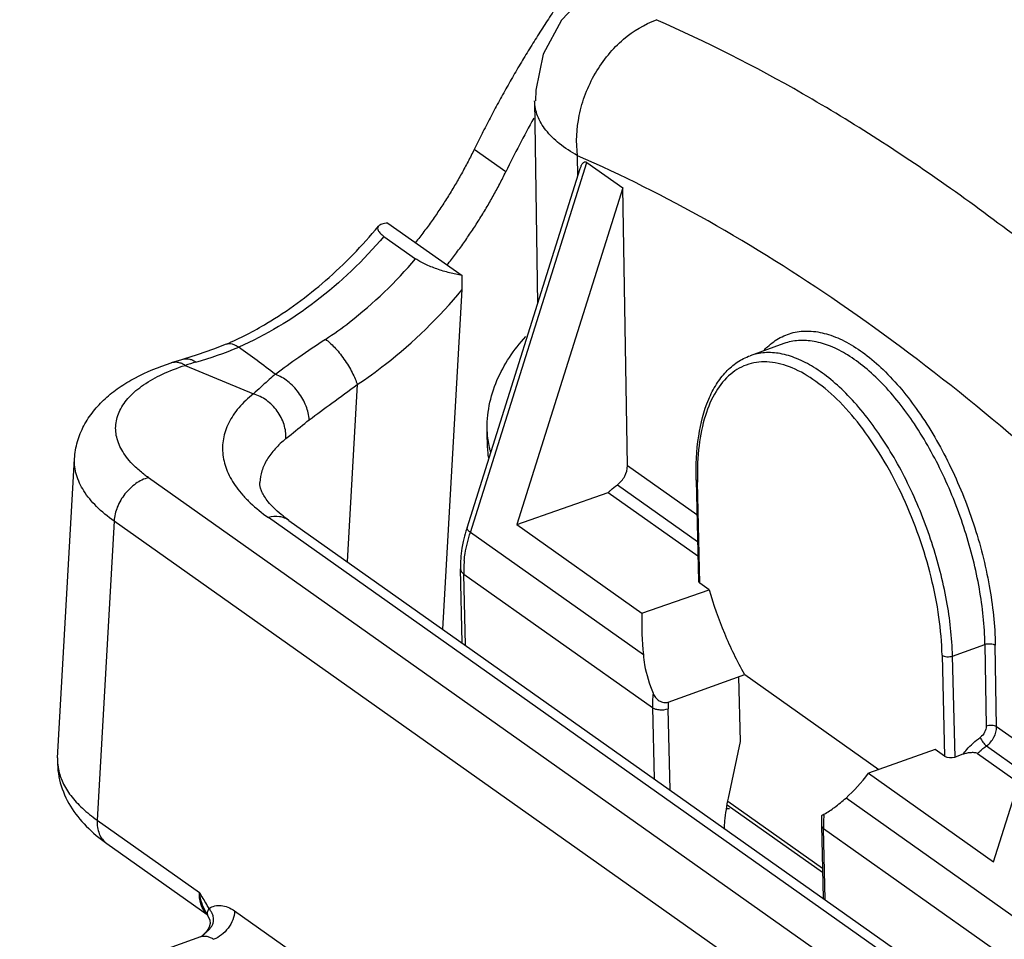
# Model space of a CAD drawing. Units: millimetres. Extents: x 849 to 1443, y 588 to 1008.
# Drawn here: x 884 to 910, y 640 to 665 of the extents above; entities that cross this region are included whole.
import ezdxf

# ---------------------------------------------------------------- set-up
doc = ezdxf.new("R2010")
doc.units = ezdxf.units.MM
doc.header["$LTSCALE"] = 65.395
doc.layers.get('0').update_dxf_attribs({"linetype": 'CONTINUOUS', "lineweight": 30})

msp = doc.modelspace()

# ---------------------------------------------------------------- linework, layer by layer
for p, q in [((897.605, 662.526), (897.685, 657.09)), ((896.833, 660.624), (895.986, 661.223)), ((898.762, 660.508), (898.753, 661.054)), ((895.795, 651.087), (898.825, 660.709)), ((895.886, 650.964), (899.007, 660.874)), ((899.007, 660.874), (899.967, 660.194)), ((899.967, 660.194), (897.127, 651.174)), ((900.09, 652.752), (899.967, 660.194)), ((893.672, 659.25), (895.66, 657.844)), ((893.569, 658.893), (894.417, 658.293)), ((895.146, 648.369), (895.662, 657.468)), ((904.281, 656.022), (903.378, 655.697)), ((904.281, 656.022), (904.281, 656.022)), ((887.873, 655.504), (887.872, 655.504)), ((888.246, 655.438), (890.072, 654.675)), ((892.854, 654.923), (892.585, 650.181)), ((896.342, 653.227), (896.331, 653.661)), ((884.829, 644.928), (885.283, 652.937)), ((901.953, 651.43), (900.09, 652.748)), ((887.259, 652.431), (911.782, 635.085)), ((899.821, 652.241), (901.971, 650.72)), ((901.93, 652.364), (901.997, 649.66)), ((901.93, 652.364), (901.965, 652.309)), ((902.032, 649.605), (901.965, 652.309)), ((897.127, 651.174), (899.577, 652.032)), ((899.577, 652.032), (901.98, 650.332)), ((886.341, 651.266), (885.887, 643.256)), ((910.864, 633.92), (886.341, 651.266)), ((911.039, 636.814), (890.472, 651.362)), ((891.025, 651.284), (911.593, 636.736)), ((897.127, 651.174), (900.479, 648.803)), ((909.897, 642.142), (912.737, 651.162)), ((900.518, 647.688), (895.886, 650.964)), ((895.667, 648.001), (895.618, 649.984)), ((895.752, 647.941), (895.705, 649.849)), ((895.705, 649.849), (900.762, 646.272)), ((902.282, 649.429), (902.032, 649.605)), ((900.479, 648.803), (902.282, 649.429)), ((908.797, 647.652), (909.664, 647.964)), ((909.664, 647.964), (909.7, 645.776)), ((909.978, 645.754), (909.942, 647.941)), ((908.519, 647.673), (908.586, 644.969)), ((908.864, 644.947), (908.797, 647.652)), ((901.181, 646.416), (903.231, 647.153)), ((903.115, 645.361), (903.072, 647.096)), ((903.231, 647.153), (906.823, 644.612)), ((900.762, 646.272), (900.809, 644.364)), ((901.233, 644.064), (901.179, 646.241)), ((910.842, 645.143), (909.978, 645.754)), ((902.795, 643.845), (903.115, 645.361)), ((908.336, 645.146), (906.544, 644.513)), ((908.586, 644.969), (908.336, 645.146)), ((909.709, 645.247), (910.662, 644.572)), ((909.071, 645.02), (908.864, 644.947)), ((909.465, 645.038), (910.564, 644.261)), ((906.544, 644.513), (909.897, 642.142)), ((910.577, 640.572), (905.945, 643.848)), ((902.792, 643.557), (902.742, 643.555)), ((905.318, 641.854), (902.763, 643.66)), ((905.315, 641.959), (902.779, 643.753)), ((902.823, 643.558), (902.792, 643.557)), ((885.887, 643.256), (888.627, 641.318)), ((905.287, 643.116), (905.335, 641.163)), ((905.386, 641.126), (905.339, 643.034)), ((905.339, 643.034), (910.396, 639.457)), ((886.145, 642.63), (888.834, 640.728)), ((888.8, 640.788), (888.8, 640.789)), ((888.801, 640.788), (888.84, 640.717)), ((888.84, 640.717), (888.845, 640.709)), ((889.569, 640.825), (906.747, 628.675)), ((888.891, 640.391), (888.824, 640.284)), ((888.652, 640.133), (883.812, 638.394)), ((888.692, 640.152), (888.653, 640.133)), ((888.653, 640.133), (888.653, 640.133)), ((888.712, 640.167), (888.692, 640.152)), ((888.712, 640.168), (888.755, 640.208)), ((888.712, 640.167), (888.712, 640.168)), ((888.749, 640.204), (888.713, 640.169)), ((888.773, 640.227), (888.749, 640.203)), ((888.755, 640.208), (888.749, 640.204)), ((888.749, 640.204), (888.749, 640.203)), ((888.813, 640.272), (888.773, 640.227)), ((888.846, 640.288), (888.813, 640.272)), ((888.824, 640.284), (888.813, 640.272)), ((888.813, 640.272), (888.813, 640.272))]:
    msp.add_line(p, q)
for points in [[(901.155, 666.612), (900.047, 666.124), (899.063, 665.473), (898.321, 664.685), (897.837, 663.774), (897.633, 662.812), (897.626, 662.521)], [(889.343, 656.002), (889, 655.869), (888.567, 655.718), (888.203, 655.605)], [(888.203, 655.605), (888.122, 655.581), (887.96, 655.531), (887.872, 655.503)], [(888.845, 640.709), (888.902, 640.581), (888.914, 640.487), (888.891, 640.391)]]:
    msp.add_lwpolyline(points)
for centre, radius, start, end in [((924.766, 647.014), 31.072, 151.0422, 154.023), ((885.874, 664.907), 9.753, 285.8228, 292.953), ((861.013, 616.318), 48.893, 52.6779, 54.107), ((887.981, 655.163), 0.358, 106.9508, 107.7197), ((891.952, 643.46), 12.538, 105.8196, 107.1899), ((898.371, 653.714), 2.04, 181.4874, 193.5558), ((898.295, 653.275), 1.955, 181.3864, 189.1148), ((898.446, 653.731), 2.117, 193.5281, 195.8199), ((898.48, 653.741), 2.152, 195.8178, 197.0503), ((909.701, 652.501), 7.739, 181.012, 181.4205), ((899.069, 649.97), 3.459, 162.7376, 167.4455), ((899.182, 649.936), 3.578, 161.2159, 162.7576), ((898.648, 649.913), 2.944, 174.1641, 178.7125), ((898.482, 649.917), 2.778, 178.7161, 181.4084), ((910.98, 651.6), 8.935, 209.7125, 209.8524), ((903.709, 646.302), 2.531, 177.4181, 181.3966), ((908.201, 643.182), 2.916, 176.1614, 178.83), ((908.085, 643.185), 2.8, 178.8309, 181.4112), ((908.241, 643.1), 2.903, 176.3122, 178.8241), ((908.346, 643.094), 3.008, 174.6837, 176.3173), ((908.408, 643.088), 3.07, 173.8778, 174.6866), ((908.116, 643.103), 2.777, 178.8238, 181.4102), ((889.214, 641.15), 0.564, 221.2781, 225.194), ((889.204, 641.141), 0.55, 225.1958, 229.1395), ((891.968, 636.627), 4.811, 131.411, 131.8985), ((882.071, 647.852), 10.154, 311.4001, 311.6533), ((887.155, 642.134), 2.503, 311.676, 312.4776)]:
    msp.add_arc(centre, radius, start, end)
for centre, major_axis, ratio, start_param, end_param in [((902.197, 649.663), (0.2, 0.003), 0.492901, -3.135807, -2.549167), ((903.699, 649.162), (0.591, 5.312), 0.596739, -4.578605, -4.365436), ((908.751, 645.027), (0.2, 0.003), 0.492901, -2.549167, -0.978371), ((904.682, 648.467), (0.591, 5.312), 0.596739, -2.55476, -2.341591)]:
    msp.add_ellipse(centre, major_axis=major_axis, ratio=ratio, start_param=start_param, end_param=end_param)
for points, knots in [([(905.504, 672.677), (905.381, 672.588), (905.137, 672.407), (904.774, 672.13), (904.414, 671.845), (904.058, 671.553), (903.705, 671.255), (903.355, 670.95), (903.01, 670.639), (902.668, 670.322), (902.33, 669.999), (901.996, 669.669), (901.667, 669.334), (901.343, 668.994), (901.022, 668.647), (900.707, 668.295), (900.397, 667.939), (900.091, 667.576), (899.791, 667.209), (899.496, 666.838), (899.206, 666.461), (898.922, 666.081), (898.643, 665.696), (898.371, 665.306), (898.104, 664.913), (897.843, 664.516), (897.588, 664.115), (897.34, 663.711), (897.097, 663.304), (896.862, 662.893), (896.632, 662.48), (896.41, 662.064), (896.194, 661.645), (896.054, 661.364), (895.986, 661.223)], [0, 0, 0, 0, 0.030258, 0.060646, 0.091156, 0.121782, 0.152516, 0.183349, 0.214275, 0.245286, 0.276377, 0.307544, 0.338781, 0.370082, 0.401442, 0.432856, 0.464317, 0.495817, 0.527351, 0.558912, 0.590493, 0.622087, 0.653688, 0.685291, 0.716889, 0.748478, 0.78005, 0.811601, 0.843123, 0.874608, 0.906047, 0.937431, 0.968752, 1, 1, 1, 1]), ([(898.753, 661.054), (898.709, 661.411), (898.739, 661.982), (898.955, 662.717), (899.216, 663.268), (899.562, 663.763), (900.078, 664.292), (900.547, 664.576), (900.868, 664.692)], [0, 0, 0, 0, 0.239755, 0.372837, 0.509139, 0.643969, 0.772999, 1, 1, 1, 1]), ([(916.669, 653.513), (915.396, 654.755), (912.842, 657.085), (908.874, 660.172), (904.911, 662.728), (902.202, 664.11), (900.858, 664.696)], [0, 0, 0, 0, 0.2742, 0.532273, 0.774098, 1, 1, 1, 1]), ([(898.753, 661.054), (898.582, 661.149), (898.275, 661.349), (897.904, 661.708), (897.667, 662.1), (897.608, 662.384), (897.605, 662.52)], [0, 0, 0, 0, 0.301954, 0.562651, 0.790198, 1, 1, 1, 1]), ([(895.986, 661.223), (895.932, 661.113), (895.822, 660.895), (895.647, 660.57), (895.494, 660.304), (895.367, 660.092), (895.269, 659.935), (895.17, 659.779), (895.034, 659.572), (894.859, 659.317), (894.641, 659.018), (894.49, 658.822), (894.414, 658.725)], [0, 0, 0, 0, 0.124059, 0.248598, 0.373504, 0.436062, 0.49867, 0.561313, 0.623983, 0.749357, 0.874721, 1, 1, 1, 1]), ([(912.851, 651.356), (910.636, 653.431), (907.207, 656.263), (902.355, 659.318), (899.947, 660.533), (898.753, 661.054)], [0, 0, 0, 0, 0.53003, 0.772457, 1, 1, 1, 1]), ([(898.826, 660.711), (898.834, 660.737), (898.852, 660.785), (898.886, 660.848), (898.929, 660.889), (898.975, 660.892), (898.997, 660.881), (899.007, 660.874)], [0, 0, 0, 0, 0.284454, 0.539976, 0.758888, 0.867776, 1, 1, 1, 1]), ([(895.261, 658.125), (895.338, 658.222), (895.488, 658.418), (895.706, 658.718), (895.881, 658.973), (896.017, 659.179), (896.117, 659.335), (896.214, 659.493), (896.341, 659.704), (896.495, 659.971), (896.669, 660.295), (896.78, 660.514), (896.833, 660.624)], [0, 0, 0, 0, 0.125279, 0.250643, 0.376017, 0.438687, 0.50133, 0.563938, 0.626496, 0.751402, 0.875941, 1, 1, 1, 1]), ([(889.339, 656.001), (889.715, 656.165), (890.658, 656.654), (892.063, 657.687), (892.989, 658.643), (893.419, 659.165)], [0, 0, 0, 0, 0.236422, 0.610428, 1, 1, 1, 1]), ([(893.419, 659.165), (893.413, 659.157), (893.403, 659.14), (893.394, 659.099), (893.409, 659.052), (893.439, 659.008), (893.489, 658.954), (893.535, 658.917), (893.569, 658.893)], [0, 0, 0, 0, 0.085238, 0.168727, 0.362297, 0.486931, 0.634375, 1, 1, 1, 1]), ([(893.672, 659.25), (893.643, 659.248), (893.59, 659.241), (893.517, 659.224), (893.46, 659.201), (893.43, 659.177), (893.419, 659.165)], [0, 0, 0, 0, 0.319501, 0.591924, 0.816909, 1, 1, 1, 1]), ([(893.569, 658.893), (893.024, 658.25), (891.831, 657.103), (890.41, 656.245), (889.678, 655.926)], [0, 0, 0, 0, 0.513584, 1, 1, 1, 1]), ([(892.003, 656.134), (892.224, 656.28), (893.103, 656.911), (893.889, 657.67), (894.417, 658.293)], [0, 0, 0, 0, 0.244805, 1, 1, 1, 1]), ([(895.66, 657.844), (895.548, 657.863), (895.321, 657.912), (894.989, 658.013), (894.724, 658.119), (894.536, 658.216), (894.454, 658.267), (894.417, 658.293)], [0, 0, 0, 0, 0.255217, 0.523616, 0.782231, 0.898355, 1, 1, 1, 1]), ([(895.662, 657.468), (895.664, 657.499), (895.669, 657.624), (895.666, 657.749), (895.66, 657.844)], [0, 0, 0, 0, 0.243481, 1, 1, 1, 1]), ([(892.854, 654.923), (893.112, 655.094), (894.14, 655.834), (895.053, 656.731), (895.662, 657.468)], [0, 0, 0, 0, 0.244695, 1, 1, 1, 1]), ([(896.331, 653.661), (896.326, 653.895), (896.365, 654.366), (896.576, 655.041), (896.913, 655.663), (897.208, 656.034), (897.369, 656.208)], [0, 0, 0, 0, 0.249715, 0.497904, 0.74773, 1, 1, 1, 1]), ([(903.742, 655.834), (903.775, 655.87), (903.908, 656.003), (904.062, 656.116), (904.185, 656.181)], [0, 0, 0, 0, 0.259031, 1, 1, 1, 1]), ([(904.185, 656.181), (904.309, 656.248), (904.582, 656.347), (905.029, 656.371), (905.499, 656.274), (905.984, 656.063), (906.473, 655.742), (907.152, 655.154), (907.948, 654.18), (908.756, 652.783), (909.394, 651.208), (909.814, 649.577), (909.934, 648.474), (909.942, 647.941)], [0, 0, 0, 0, 0.037645, 0.076397, 0.118328, 0.164863, 0.21682, 0.274339, 0.404626, 0.550753, 0.704728, 0.857457, 1, 1, 1, 1]), ([(889.343, 656.003), (889.366, 656.012), (889.419, 656.024), (889.503, 656.015), (889.592, 655.982), (889.649, 655.947), (889.678, 655.926)], [0, 0, 0, 0, 0.212164, 0.442056, 0.702727, 1, 1, 1, 1]), ([(892.003, 656.134), (891.764, 655.976), (891.311, 655.672), (890.868, 655.353), (890.663, 655.196)], [0, 0, 0, 0, 0.525968, 1, 1, 1, 1]), ([(892.003, 656.134), (892.043, 656.107), (892.125, 656.04), (892.247, 655.92), (892.375, 655.773), (892.501, 655.606), (892.617, 655.428), (892.717, 655.251), (892.796, 655.083), (892.838, 654.974), (892.854, 654.923)], [0, 0, 0, 0, 0.095904, 0.211178, 0.343068, 0.484931, 0.629051, 0.767292, 0.892251, 1, 1, 1, 1]), ([(909.664, 647.964), (909.656, 648.463), (909.546, 649.495), (909.162, 651.025), (908.579, 652.511), (907.836, 653.845), (907.101, 654.79), (906.47, 655.381), (906.011, 655.717), (905.554, 655.955), (905.108, 656.091), (904.678, 656.121), (904.407, 656.066), (904.282, 656.021)], [0, 0, 0, 0, 0.140542, 0.291075, 0.443336, 0.588857, 0.720098, 0.778641, 0.831928, 0.879914, 0.923106, 0.962587, 1, 1, 1, 1]), ([(901.93, 652.364), (901.92, 652.758), (901.954, 653.495), (902.171, 654.363), (902.458, 654.928), (902.715, 655.269), (903.021, 655.533), (903.257, 655.653), (903.378, 655.697)], [0, 0, 0, 0, 0.306347, 0.570697, 0.688017, 0.797058, 0.899984, 1, 1, 1, 1]), ([(908.797, 647.652), (908.785, 648.15), (908.667, 649.18), (908.273, 650.706), (907.68, 652.188), (906.93, 653.52), (906.191, 654.464), (905.559, 655.054), (905.099, 655.39), (904.644, 655.629), (904.199, 655.766), (903.771, 655.796), (903.502, 655.741), (903.378, 655.697)], [0, 0, 0, 0, 0.140345, 0.290867, 0.443278, 0.58905, 0.720531, 0.779167, 0.832479, 0.880462, 0.923573, 0.962857, 1, 1, 1, 1]), ([(885.283, 652.937), (885.292, 653.091), (885.344, 653.398), (885.519, 653.828), (885.775, 654.216), (886.098, 654.556), (886.475, 654.853), (887.055, 655.202), (887.537, 655.396), (887.873, 655.504)], [0, 0, 0, 0, 0.119469, 0.238063, 0.357104, 0.477121, 0.599972, 0.727401, 1, 1, 1, 1]), ([(886.917, 652.709), (886.799, 652.821), (886.596, 653.051), (886.431, 653.389), (886.381, 653.657), (886.381, 653.853), (886.419, 654.046), (886.52, 654.305), (886.746, 654.617), (887.14, 654.942), (887.65, 655.224), (888.037, 655.371), (888.246, 655.438)], [0, 0, 0, 0, 0.126, 0.235465, 0.286335, 0.336117, 0.386182, 0.437872, 0.550286, 0.680171, 0.830152, 1, 1, 1, 1]), ([(888.246, 655.438), (888.217, 655.456), (888.158, 655.486), (888.065, 655.516), (887.969, 655.524), (887.907, 655.514), (887.877, 655.505)], [0, 0, 0, 0, 0.261629, 0.51472, 0.759263, 1, 1, 1, 1]), ([(888.203, 655.605), (888.23, 655.612), (888.286, 655.62), (888.371, 655.607), (888.455, 655.574), (888.508, 655.542), (888.534, 655.523)], [0, 0, 0, 0, 0.234448, 0.475816, 0.730923, 1, 1, 1, 1]), ([(908.519, 647.673), (908.511, 648.015), (908.448, 648.72), (908.238, 649.783), (907.918, 650.854), (907.498, 651.893), (906.995, 652.862), (906.427, 653.724), (905.816, 654.447), (905.181, 655.007), (904.545, 655.383), (903.921, 655.558), (903.329, 655.508), (902.816, 655.219), (902.419, 654.726), (902.141, 654.065), (901.982, 653.258), (901.958, 652.674), (901.964, 652.364)], [0, 0, 0, 0, 0.074138, 0.15307, 0.234537, 0.316213, 0.395702, 0.470776, 0.539518, 0.60055, 0.653329, 0.698602, 0.73895, 0.778755, 0.822645, 0.873634, 0.932868, 1, 1, 1, 1]), ([(890.657, 655.199), (890.602, 655.152), (890.51, 655.072), (890.383, 654.957), (890.244, 654.828), (890.139, 654.735), (890.072, 654.675)], [0, 0, 0, 0, 0.273459, 0.468102, 0.653787, 1, 1, 1, 1]), ([(891.568, 653.978), (891.56, 654.104), (891.511, 654.297), (891.397, 654.536), (891.283, 654.713), (891.147, 654.873), (890.952, 655.052), (890.781, 655.154), (890.663, 655.196)], [0, 0, 0, 0, 0.238135, 0.367809, 0.500527, 0.633148, 0.76254, 1, 1, 1, 1]), ([(891.568, 653.978), (891.768, 654.13), (892.197, 654.445), (892.628, 654.758), (892.854, 654.923)], [0, 0, 0, 0, 0.473348, 1, 1, 1, 1]), ([(890.072, 654.675), (889.93, 654.562), (889.679, 654.325), (889.398, 653.916), (889.247, 653.48), (889.234, 653.03), (889.36, 652.581), (889.568, 652.229), (889.788, 651.956), (890.063, 651.673), (890.302, 651.482), (890.472, 651.362)], [0, 0, 0, 0, 0.134753, 0.255038, 0.365425, 0.472731, 0.584488, 0.707113, 0.774012, 0.84506, 1, 1, 1, 1]), ([(890.943, 653.474), (890.95, 653.601), (890.911, 653.867), (890.756, 654.165), (890.58, 654.372), (890.377, 654.546), (890.196, 654.639), (890.072, 654.675)], [0, 0, 0, 0, 0.240206, 0.49555, 0.625408, 0.75398, 1, 1, 1, 1]), ([(890.943, 653.475), (890.99, 653.512), (891.198, 653.68), (891.405, 653.849), (891.568, 653.978)], [0, 0, 0, 0, 0.223032, 1, 1, 1, 1]), ([(890.943, 653.475), (890.84, 653.391), (890.654, 653.219), (890.433, 652.928), (890.29, 652.622), (890.249, 652.407), (890.243, 652.302)], [0, 0, 0, 0, 0.282931, 0.539372, 0.775285, 1, 1, 1, 1]), ([(886.341, 651.266), (886.174, 651.384), (885.874, 651.628), (885.524, 652.046), (885.344, 652.422), (885.283, 652.72), (885.279, 652.866), (885.283, 652.937)], [0, 0, 0, 0, 0.298497, 0.559177, 0.788387, 0.895411, 1, 1, 1, 1]), ([(899.821, 652.241), (899.903, 652.3), (900.036, 652.456), (900.091, 652.655), (900.09, 652.752)], [0, 0, 0, 0, 0.513134, 1, 1, 1, 1]), ([(887.259, 652.431), (887.228, 652.453), (887.109, 652.54), (886.996, 652.634), (886.917, 652.709)], [0, 0, 0, 0, 0.260353, 1, 1, 1, 1]), ([(887.259, 652.431), (887.139, 652.399), (886.903, 652.281), (886.616, 652.004), (886.412, 651.656), (886.348, 651.394), (886.341, 651.266)], [0, 0, 0, 0, 0.23677, 0.493819, 0.754312, 1, 1, 1, 1]), ([(891.025, 651.284), (890.88, 651.387), (890.685, 651.544), (890.477, 651.771), (890.371, 651.913), (890.302, 652.038), (890.261, 652.143), (890.243, 652.228), (890.242, 652.279), (890.243, 652.302)], [0, 0, 0, 0, 0.401367, 0.562802, 0.696365, 0.802497, 0.885143, 0.948961, 1, 1, 1, 1]), ([(899.577, 652.032), (899.596, 652.051), (899.673, 652.126), (899.756, 652.194), (899.821, 652.241)], [0, 0, 0, 0, 0.253005, 1, 1, 1, 1]), ([(891.025, 651.284), (890.988, 651.31), (890.906, 651.354), (890.719, 651.402), (890.568, 651.387), (890.472, 651.362)], [0, 0, 0, 0, 0.235979, 0.478508, 1, 1, 1, 1]), ([(895.719, 650.212), (895.726, 650.275), (895.759, 650.529), (895.823, 650.78), (895.886, 650.964)], [0, 0, 0, 0, 0.243925, 1, 1, 1, 1]), ([(895.886, 650.964), (895.87, 650.975), (895.843, 650.996), (895.807, 651.032), (895.789, 651.069), (895.795, 651.087)], [0, 0, 0, 0, 0.35421, 0.637266, 1, 1, 1, 1]), ([(895.692, 650.722), (895.679, 650.661), (895.632, 650.418), (895.613, 650.169), (895.618, 649.984)], [0, 0, 0, 0, 0.255103, 1, 1, 1, 1]), ([(895.618, 649.984), (895.618, 649.959), (895.638, 649.904), (895.68, 649.866), (895.705, 649.849)], [0, 0, 0, 0, 0.453367, 1, 1, 1, 1]), ([(902.282, 649.429), (902.393, 649.032), (902.662, 648.259), (903.019, 647.523), (903.22, 647.172)], [0, 0, 0, 0, 0.504827, 1, 1, 1, 1]), ([(909.664, 647.964), (909.712, 647.981), (909.789, 647.988), (909.883, 647.972), (909.925, 647.954), (909.942, 647.942)], [0, 0, 0, 0, 0.527112, 0.784681, 1, 1, 1, 1]), ([(900.518, 647.688), (900.525, 647.598), (900.569, 647.244), (900.675, 646.898), (900.778, 646.653)], [0, 0, 0, 0, 0.252027, 1, 1, 1, 1]), ([(908.519, 647.673), (908.536, 647.661), (908.578, 647.643), (908.673, 647.627), (908.75, 647.635), (908.797, 647.652)], [0, 0, 0, 0, 0.215045, 0.472282, 1, 1, 1, 1]), ([(900.778, 646.653), (900.775, 646.62), (900.763, 646.494), (900.76, 646.366), (900.762, 646.272)], [0, 0, 0, 0, 0.254101, 1, 1, 1, 1]), ([(900.778, 646.653), (900.795, 646.613), (900.84, 646.538), (900.936, 646.449), (901.056, 646.399), (901.143, 646.403), (901.181, 646.416)], [0, 0, 0, 0, 0.251704, 0.508913, 0.763339, 1, 1, 1, 1]), ([(900.762, 646.272), (900.787, 646.254), (900.851, 646.227), (900.992, 646.203), (901.108, 646.215), (901.179, 646.241)], [0, 0, 0, 0, 0.215266, 0.472419, 1, 1, 1, 1]), ([(909.7, 645.776), (909.7, 645.718), (909.668, 645.6), (909.587, 645.508), (909.539, 645.472)], [0, 0, 0, 0, 0.487256, 1, 1, 1, 1]), ([(909.978, 645.754), (909.961, 645.766), (909.919, 645.784), (909.825, 645.8), (909.748, 645.792), (909.7, 645.776)], [0, 0, 0, 0, 0.215215, 0.472673, 1, 1, 1, 1]), ([(909.709, 645.247), (909.791, 645.306), (909.923, 645.46), (909.98, 645.658), (909.978, 645.754)], [0, 0, 0, 0, 0.512639, 1, 1, 1, 1]), ([(909.071, 645.02), (909.105, 645.063), (909.245, 645.229), (909.408, 645.376), (909.539, 645.472)], [0, 0, 0, 0, 0.253934, 1, 1, 1, 1]), ([(909.539, 645.472), (909.557, 645.426), (909.608, 645.346), (909.671, 645.273), (909.709, 645.247)], [0, 0, 0, 0, 0.512972, 1, 1, 1, 1]), ([(909.465, 645.038), (909.484, 645.057), (909.561, 645.131), (909.644, 645.2), (909.709, 645.247)], [0, 0, 0, 0, 0.253005, 1, 1, 1, 1]), ([(884.829, 644.928), (884.822, 644.814), (884.828, 644.586), (884.913, 644.14), (885.148, 643.613), (885.587, 643.068), (885.95, 642.768), (886.145, 642.63)], [0, 0, 0, 0, 0.123771, 0.246388, 0.491641, 0.740332, 1, 1, 1, 1]), ([(884.829, 644.928), (884.827, 644.902), (884.825, 644.798), (884.835, 644.694), (884.85, 644.618)], [0, 0, 0, 0, 0.248344, 1, 1, 1, 1]), ([(909.465, 645.038), (909.453, 645.046), (909.422, 645.057), (909.356, 645.067), (909.268, 645.063), (909.167, 645.048), (909.102, 645.03), (909.071, 645.02)], [0, 0, 0, 0, 0.108467, 0.235987, 0.50026, 0.758012, 1, 1, 1, 1]), ([(884.85, 644.618), (884.873, 644.496), (884.958, 644.246), (885.18, 643.894), (885.495, 643.556), (885.748, 643.355), (885.887, 643.256)], [0, 0, 0, 0, 0.213046, 0.446931, 0.708265, 1, 1, 1, 1]), ([(902.688, 643.035), (902.691, 643.101), (902.711, 643.373), (902.753, 643.644), (902.795, 643.845)], [0, 0, 0, 0, 0.245457, 1, 1, 1, 1]), ([(905.355, 643.415), (905.454, 643.469), (905.658, 643.605), (905.846, 643.762), (905.945, 643.848)], [0, 0, 0, 0, 0.460072, 1, 1, 1, 1]), ([(885.887, 643.256), (885.883, 643.192), (885.888, 643.066), (885.935, 642.89), (886.02, 642.739), (886.101, 642.661), (886.145, 642.63)], [0, 0, 0, 0, 0.274049, 0.529595, 0.769314, 1, 1, 1, 1]), ([(905.292, 643.377), (905.292, 643.38), (905.3, 643.383), (905.311, 643.391), (905.332, 643.402), (905.347, 643.411), (905.355, 643.415)], [0, 0, 0, 0, 0.084743, 0.287977, 0.597606, 1, 1, 1, 1]), ([(905.287, 643.116), (905.287, 643.101), (905.299, 643.068), (905.324, 643.045), (905.339, 643.034)], [0, 0, 0, 0, 0.453363, 1, 1, 1, 1]), ([(888.79, 640.778), (888.76, 640.812), (888.708, 640.887), (888.635, 641.066), (888.622, 641.217), (888.627, 641.318)], [0, 0, 0, 0, 0.232108, 0.474654, 1, 1, 1, 1]), ([(888.8, 640.789), (888.754, 640.869), (888.678, 641.04), (888.638, 641.224), (888.627, 641.318)], [0, 0, 0, 0, 0.493987, 1, 1, 1, 1]), ([(888.883, 640.89), (888.862, 640.927), (888.781, 641.071), (888.694, 641.213), (888.627, 641.318)], [0, 0, 0, 0, 0.253409, 1, 1, 1, 1]), ([(888.883, 640.89), (888.865, 640.864), (888.838, 640.815), (888.83, 640.757), (888.835, 640.734)], [0, 0, 0, 0, 0.572331, 1, 1, 1, 1]), ([(888.883, 640.89), (888.93, 640.921), (889.036, 640.969), (889.214, 640.98), (889.397, 640.93), (889.512, 640.865), (889.569, 640.825)], [0, 0, 0, 0, 0.231357, 0.46374, 0.715969, 1, 1, 1, 1]), ([(888.955, 640.781), (888.95, 640.79), (888.929, 640.829), (888.904, 640.865), (888.883, 640.89)], [0, 0, 0, 0, 0.247441, 1, 1, 1, 1]), ([(888.932, 640.381), (888.95, 640.404), (888.979, 640.451), (889.012, 640.551), (889.008, 640.629), (888.996, 640.675)], [0, 0, 0, 0, 0.277829, 0.536796, 1, 1, 1, 1]), ([(888.996, 640.675), (888.989, 640.703), (888.976, 640.738), (888.959, 640.772), (888.955, 640.781)], [0, 0, 0, 0, 0.747822, 1, 1, 1, 1]), ([(889.569, 640.825), (889.565, 640.745), (889.526, 640.58), (889.403, 640.358), (889.228, 640.175), (889.083, 640.091), (889.008, 640.064)], [0, 0, 0, 0, 0.243748, 0.502226, 0.759506, 1, 1, 1, 1]), ([(888.846, 640.288), (888.853, 640.295), (888.884, 640.324), (888.913, 640.355), (888.932, 640.381)], [0, 0, 0, 0, 0.246084, 1, 1, 1, 1]), ([(888.653, 640.133), (888.68, 640.143), (888.738, 640.155), (888.83, 640.149), (888.922, 640.118), (888.979, 640.084), (889.008, 640.064)], [0, 0, 0, 0, 0.23099, 0.468012, 0.722112, 1, 1, 1, 1])]:
    msp.add_open_spline(points, degree=3, knots=knots)
for points in [[(890.663, 655.196), (890.661, 655.197), (890.659, 655.198), (890.657, 655.199)], [(888.835, 640.734), (888.837, 640.725), (888.84, 640.717), (888.844, 640.709)]]:
    msp.add_open_spline(points, degree=3)

doc.saveas('drawing.dxf')
